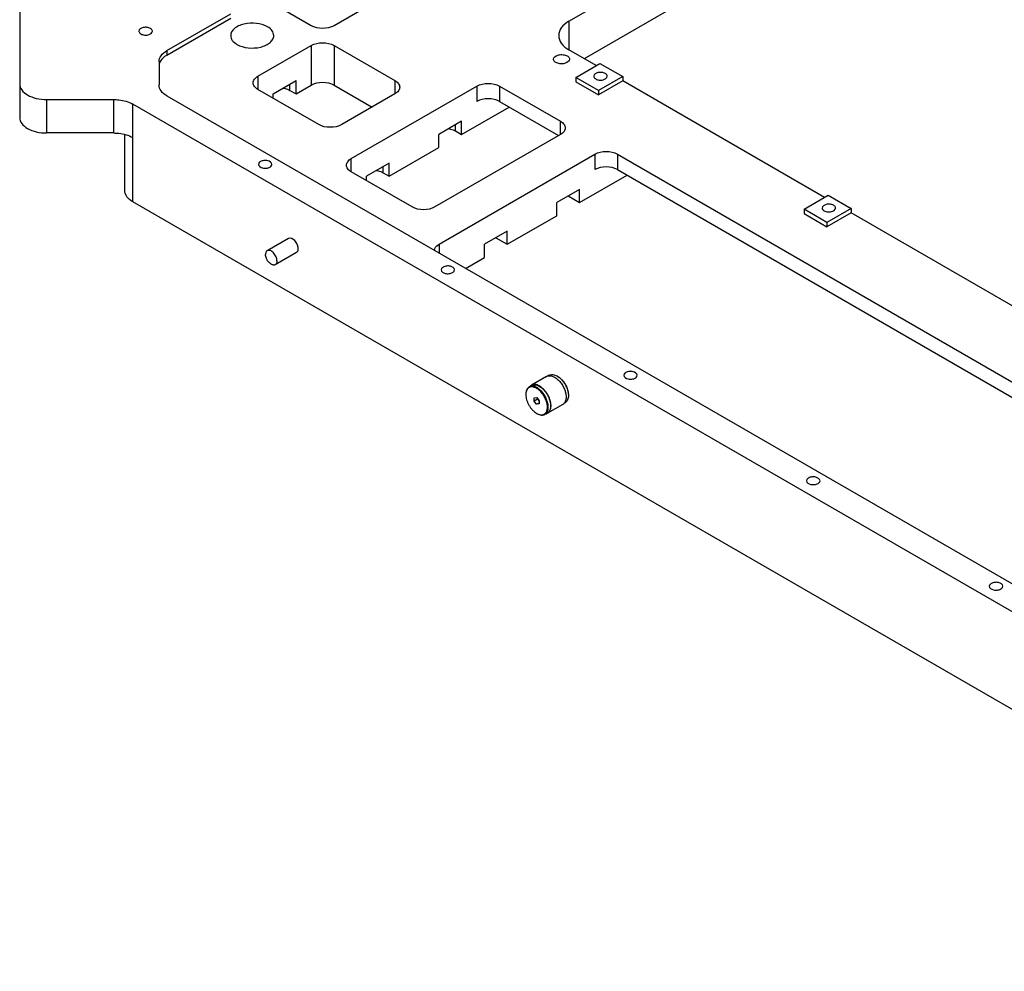
# Model space of a CAD drawing. Units: inches. Extents: x 0 to 34, y 0 to 22.
# Drawn here: x 17.3 to 22.1, y 9.3 to 13.9 of the extents above; entities that cross this region are included whole.
import ezdxf

# ---------------------------------------------------------------- set-up
doc = ezdxf.new("R2010")
doc.units = ezdxf.units.IN
doc.header["$LTSCALE"] = 1.87
doc.header["$MEASUREMENT"] = 0
doc.layers.get('0').update_dxf_attribs({"linetype": 'CONTINUOUS'})
doc.layers.add('02___PRT_ALL_AXES', color=7, linetype='CONTINUOUS')

msp = doc.modelspace()

# ---------------------------------------------------------------- linework, layer by layer
at = {"color": 7, "linetype": 'CONTINUOUS'}
for p, q in [((19.8492, 12.2048), (19.775, 12.1619)), ((19.862, 12.2104), (19.8573, 12.2076)), ((19.8996, 12.2071), (19.9006, 12.2066)), ((19.7757, 12.1605), (19.7637, 12.1536)), ((19.7883, 12.0848), (19.7884, 12.1008)), ((19.7884, 12.1008), (19.8006, 12.1017)), ((19.8006, 12.1017), (19.8125, 12.0866)), ((19.9552, 12.1153), (19.9552, 12.1142)), ((19.9552, 12.1132), (19.9552, 12.112)), ((19.805, 12.0944), (19.7883, 12.0848)), ((19.8003, 12.0697), (19.7883, 12.0848)), ((19.8003, 12.0697), (19.8125, 12.0767)), ((19.8124, 12.0706), (19.8003, 12.0697)), ((19.805, 12.0961), (19.805, 12.0944)), ((19.805, 12.0944), (19.8125, 12.0849)), ((19.8125, 12.0866), (19.8124, 12.0706)), ((19.9279, 12.0684), (19.8537, 12.0255)), ((19.9392, 12.0767), (19.9347, 12.0741)), ((19.8004, 12.0248), (19.8014, 12.0243)), ((19.8023, 12.0237), (19.8033, 12.0232)), ((19.8529, 12.0269), (19.8408, 12.0199))]:
    msp.add_line(p, q, dxfattribs=at)
for centre, radius, start, end in [((19.8633, 12.142), 0.0745, 58.3907, 59.9937), ((19.8161, 12.1161), 0.0684, 178.1678, 180.0069), ((19.8779, 12.112), 0.0773, 1.6229, 2.4551), ((19.8798, 12.112), 0.0754, 0.9296, 1.6223), ((19.8336, 12.0821), 0.0662, 240.9356, 242.8762)]:
    msp.add_arc(centre, radius, start, end, dxfattribs=at)
for points, knots in [([(19.8492, 12.2048), (19.8498, 12.2051), (19.8523, 12.2065), (19.8551, 12.2074), (19.8572, 12.2078)], [0, 0, 0, 0, 0.247731, 1, 1, 1, 1]), ([(19.8572, 12.2078), (19.8595, 12.2083), (19.8644, 12.2087), (19.8719, 12.2078), (19.8798, 12.2054), (19.8849, 12.2029), (19.8875, 12.2015)], [0, 0, 0, 0, 0.221638, 0.460059, 0.71905, 1, 1, 1, 1]), ([(19.862, 12.2104), (19.8645, 12.2118), (19.8702, 12.2139), (19.8796, 12.2142), (19.8897, 12.212), (19.8963, 12.209), (19.8996, 12.2071)], [0, 0, 0, 0, 0.218815, 0.45244, 0.71128, 1, 1, 1, 1]), ([(19.8875, 12.2015), (19.893, 12.1984), (19.9036, 12.1906), (19.9175, 12.1758), (19.9293, 12.1581), (19.9353, 12.145), (19.9377, 12.1383)], [0, 0, 0, 0, 0.227129, 0.477169, 0.739113, 1, 1, 1, 1]), ([(19.9024, 12.2055), (19.9074, 12.2024), (19.9172, 12.1947), (19.93, 12.1805), (19.9409, 12.1639), (19.9465, 12.1517), (19.9488, 12.1454)], [0, 0, 0, 0, 0.229985, 0.480365, 0.740939, 1, 1, 1, 1]), ([(19.9025, 12.2055), (19.9075, 12.2026), (19.9173, 12.1952), (19.9302, 12.1813), (19.9411, 12.1648), (19.9467, 12.1527), (19.949, 12.1465)], [0, 0, 0, 0, 0.228163, 0.478298, 0.739725, 1, 1, 1, 1]), ([(19.7637, 12.1536), (19.7611, 12.1521), (19.7564, 12.1481), (19.7513, 12.1398), (19.7483, 12.1296), (19.7477, 12.1222), (19.7477, 12.1183)], [0, 0, 0, 0, 0.217773, 0.450952, 0.710201, 1, 1, 1, 1]), ([(19.7641, 12.1508), (19.7616, 12.1495), (19.7569, 12.1459), (19.7518, 12.1383), (19.7486, 12.1289), (19.7479, 12.122), (19.7477, 12.1183)], [0, 0, 0, 0, 0.219971, 0.453367, 0.711582, 1, 1, 1, 1]), ([(19.8012, 12.1503), (19.7979, 12.1522), (19.7914, 12.1552), (19.7813, 12.1574), (19.7718, 12.1571), (19.7662, 12.155), (19.7637, 12.1536)], [0, 0, 0, 0, 0.28872, 0.54756, 0.781185, 1, 1, 1, 1]), ([(19.7994, 12.1471), (19.7963, 12.1488), (19.7902, 12.1517), (19.7807, 12.1539), (19.7719, 12.1538), (19.7665, 12.152), (19.7641, 12.1508)], [0, 0, 0, 0, 0.287874, 0.546915, 0.781203, 1, 1, 1, 1]), ([(19.775, 12.1619), (19.7743, 12.1615), (19.7718, 12.1599), (19.7696, 12.1579), (19.7681, 12.1562)], [0, 0, 0, 0, 0.247554, 1, 1, 1, 1]), ([(19.8133, 12.1586), (19.8099, 12.1605), (19.8032, 12.1635), (19.7929, 12.1659), (19.7833, 12.1655), (19.7775, 12.1634), (19.775, 12.1619)], [0, 0, 0, 0, 0.28872, 0.54756, 0.781183, 1, 1, 1, 1]), ([(19.7757, 12.1605), (19.7782, 12.162), (19.7839, 12.1641), (19.7933, 12.1644), (19.8034, 12.1621), (19.81, 12.1591), (19.8133, 12.1573)], [0, 0, 0, 0, 0.218815, 0.452436, 0.711277, 1, 1, 1, 1]), ([(19.8389, 12.0219), (19.8407, 12.0231), (19.844, 12.026), (19.848, 12.0315), (19.8509, 12.0382), (19.8533, 12.0488), (19.8533, 12.0641), (19.849, 12.0833), (19.8408, 12.1028), (19.8293, 12.1208), (19.8156, 12.1361), (19.8049, 12.1441), (19.7994, 12.1471)], [0, 0, 0, 0, 0.04293, 0.087973, 0.136434, 0.189109, 0.307667, 0.442043, 0.586333, 0.732704, 0.872953, 1, 1, 1, 1]), ([(19.8408, 12.0199), (19.8428, 12.021), (19.8464, 12.0238), (19.8508, 12.0294), (19.854, 12.0362), (19.8561, 12.044), (19.857, 12.0528), (19.8566, 12.0658), (19.8529, 12.0832), (19.8445, 12.1036), (19.8326, 12.1226), (19.8182, 12.1387), (19.807, 12.1471), (19.8012, 12.1503)], [0, 0, 0, 0, 0.042866, 0.087528, 0.13544, 0.187532, 0.244208, 0.305428, 0.439494, 0.584091, 0.731181, 0.872273, 1, 1, 1, 1]), ([(19.8537, 12.0255), (19.8557, 12.0267), (19.8594, 12.0295), (19.8638, 12.0352), (19.8671, 12.0421), (19.8693, 12.0501), (19.8702, 12.0591), (19.8698, 12.0724), (19.866, 12.09), (19.8575, 12.1109), (19.8453, 12.1303), (19.8306, 12.1467), (19.8192, 12.1553), (19.8133, 12.1586)], [0, 0, 0, 0, 0.042866, 0.08753, 0.135442, 0.187534, 0.244211, 0.30543, 0.439495, 0.584091, 0.731182, 0.872272, 1, 1, 1, 1]), ([(19.8133, 12.1573), (19.8191, 12.1541), (19.8303, 12.1457), (19.8447, 12.1296), (19.8566, 12.1105), (19.865, 12.0901), (19.8686, 12.0728), (19.8691, 12.0598), (19.8682, 12.051), (19.8661, 12.0431), (19.8628, 12.0363), (19.8585, 12.0308), (19.8548, 12.028), (19.8529, 12.0269)], [0, 0, 0, 0, 0.127727, 0.268818, 0.41591, 0.560508, 0.694574, 0.755793, 0.812469, 0.86456, 0.912472, 0.957134, 1, 1, 1, 1]), ([(19.949, 12.1465), (19.9509, 12.1413), (19.9538, 12.131), (19.9551, 12.1204), (19.9552, 12.1153)], [0, 0, 0, 0, 0.520642, 1, 1, 1, 1]), ([(19.7477, 12.1161), (19.7477, 12.1119), (19.7485, 12.1033), (19.7515, 12.0902), (19.7564, 12.0769), (19.7629, 12.064), (19.7708, 12.0519), (19.7799, 12.0411), (19.7897, 12.0319), (19.7968, 12.0269), (19.8004, 12.0248)], [0, 0, 0, 0, 0.114151, 0.237321, 0.366969, 0.499994, 0.633018, 0.762667, 0.885833, 1, 1, 1, 1]), ([(19.9434, 12.116), (19.944, 12.1118), (19.9446, 12.1037), (19.9435, 12.0921), (19.9404, 12.0821), (19.9368, 12.0764), (19.9348, 12.074)], [0, 0, 0, 0, 0.289335, 0.551931, 0.787438, 1, 1, 1, 1]), ([(19.9377, 12.1383), (19.9381, 12.1374), (19.9394, 12.1337), (19.9405, 12.1299), (19.9412, 12.127)], [0, 0, 0, 0, 0.253617, 1, 1, 1, 1]), ([(19.9552, 12.112), (19.9552, 12.1081), (19.9546, 12.1007), (19.9516, 12.0905), (19.9465, 12.0822), (19.9418, 12.0782), (19.9392, 12.0767)], [0, 0, 0, 0, 0.289826, 0.549056, 0.782232, 1, 1, 1, 1]), ([(19.9412, 12.127), (19.9415, 12.1261), (19.9423, 12.1225), (19.943, 12.1188), (19.9434, 12.116)], [0, 0, 0, 0, 0.255143, 1, 1, 1, 1]), ([(19.9488, 12.1454), (19.9506, 12.1404), (19.9535, 12.1305), (19.9549, 12.1202), (19.9551, 12.1153)], [0, 0, 0, 0, 0.518662, 1, 1, 1, 1]), ([(19.9348, 12.074), (19.9343, 12.0735), (19.9322, 12.0713), (19.9299, 12.0695), (19.9279, 12.0684)], [0, 0, 0, 0, 0.254384, 1, 1, 1, 1]), ([(19.8033, 12.0232), (19.8066, 12.0213), (19.8132, 12.0183), (19.8232, 12.0161), (19.8327, 12.0164), (19.8384, 12.0185), (19.8408, 12.0199)], [0, 0, 0, 0, 0.28872, 0.54756, 0.781185, 1, 1, 1, 1]), ([(19.8034, 12.0232), (19.8066, 12.0216), (19.8129, 12.019), (19.8225, 12.0173), (19.8314, 12.0181), (19.8367, 12.0204), (19.8389, 12.0219)], [0, 0, 0, 0, 0.28748, 0.545136, 0.778796, 1, 1, 1, 1]), ([(19.8457, 12.0225), (19.8464, 12.0226), (19.8492, 12.0233), (19.8519, 12.0245), (19.8537, 12.0255)], [0, 0, 0, 0, 0.25409, 1, 1, 1, 1])]:
    msp.add_open_spline(points, degree=3, knots=knots, dxfattribs=at)
at = {"layer": '02___PRT_ALL_AXES', "color": 7, "linetype": 'CONTINUOUS'}
for p, q in [((24.8259, 16.522), (20.0325, 13.7543)), ((17.2799, 14.1459), (17.2799, 13.4678)), ((19.1096, 14.0867), (18.8127, 13.9153)), ((18.7013, 13.9153), (18.4415, 14.0653)), ((19.9578, 13.9367), (20.109, 14.0241)), ((17.9976, 13.7936), (18.3101, 13.974)), ((17.9976, 13.7721), (18.3101, 13.9526)), ((19.9578, 13.9367), (19.9578, 13.7974)), ((17.9976, 13.7936), (17.9976, 13.7721)), ((18.4415, 13.6688), (18.7013, 13.8189)), ((18.7013, 13.8189), (18.7013, 13.626)), ((18.8127, 13.8189), (18.8127, 13.626)), ((18.8127, 13.8189), (19.1096, 13.6474)), ((20.0905, 13.7208), (19.9578, 13.7974)), ((17.9592, 13.74), (17.9592, 13.6266)), ((19.9912, 13.6635), (20.109, 13.7315)), ((20.109, 13.7315), (20.2204, 13.6672)), ((18.4415, 13.6688), (18.4415, 13.6045)), ((18.5157, 13.5831), (18.6271, 13.6474)), ((18.6271, 13.5831), (18.6271, 13.6474)), ((19.1096, 13.6474), (19.1096, 13.5831)), ((19.9912, 13.6635), (19.9912, 13.642)), ((20.1026, 13.5992), (19.9912, 13.6635)), ((19.9912, 13.642), (20.1026, 13.5777)), ((20.2204, 13.6672), (20.1026, 13.5992)), ((20.2204, 13.6458), (20.1026, 13.5777)), ((20.2204, 13.6672), (20.2204, 13.6458)), ((21.204, 13.0778), (20.2204, 13.6458)), ((18.7384, 13.4331), (18.4415, 13.6045)), ((18.5978, 13.6001), (18.5978, 13.6305)), ((18.5978, 13.6001), (18.6271, 13.5831)), ((18.6271, 13.5831), (18.7013, 13.626)), ((18.8127, 13.626), (18.9983, 13.5188)), ((18.8962, 13.267), (19.5087, 13.6206)), ((19.5087, 13.6206), (19.5087, 13.5456)), ((19.62, 13.6206), (19.62, 13.5456)), ((19.62, 13.6206), (19.917, 13.4492)), ((20.1026, 13.5992), (20.1026, 13.5777)), ((17.4111, 13.5553), (17.4111, 13.3921)), ((17.4111, 13.5553), (17.7381, 13.5553)), ((17.7381, 13.3921), (17.7381, 13.5553)), ((17.9976, 13.573), (24.2574, 9.9587)), ((18.5157, 13.5617), (18.5157, 13.5831)), ((19.1096, 13.5831), (18.8498, 13.4331)), ((19.62, 13.5456), (19.9077, 13.3795)), ((17.8309, 13.0568), (17.8309, 13.5332)), ((24.3311, 9.78), (17.8309, 13.5332)), ((19.4344, 13.3849), (19.6664, 13.5188)), ((19.4344, 13.4492), (19.3231, 13.3849)), ((19.4344, 13.3849), (19.4344, 13.4492)), ((19.917, 13.3849), (19.917, 13.4492)), ((19.4051, 13.4018), (19.4051, 13.4322)), ((19.4051, 13.4018), (19.4344, 13.3849)), ((17.7381, 13.3921), (17.4111, 13.3921)), ((17.7925, 13.1103), (17.7925, 13.3846)), ((19.917, 13.3849), (19.3045, 13.0312)), ((19.3231, 13.3206), (19.3231, 13.3849)), ((19.0818, 13.1813), (19.3231, 13.3206)), ((18.8962, 13.2027), (18.8962, 13.267)), ((19.3244, 12.8498), (20.084, 13.2884)), ((20.084, 13.2884), (20.084, 13.2134)), ((20.1953, 13.2884), (20.1953, 13.2134)), ((20.1953, 13.2884), (23.9443, 11.1238)), ((19.1931, 13.0312), (18.8962, 13.2027)), ((19.0818, 13.2456), (18.9704, 13.1813)), ((19.0525, 13.1982), (19.0525, 13.2286)), ((19.0818, 13.1813), (19.0818, 13.2456)), ((20.1953, 13.2134), (23.935, 11.0542)), ((18.9704, 13.1598), (18.9704, 13.1813)), ((19.0525, 13.1982), (19.0818, 13.1813)), ((20.0098, 13.0527), (20.2417, 13.1866)), ((20.0098, 13.117), (19.8984, 13.0527)), ((20.0098, 13.0527), (20.0098, 13.117)), ((19.9541, 13.0848), (20.0098, 13.0527)), ((21.1048, 13.0205), (21.2226, 13.0886)), ((21.2226, 13.0886), (21.334, 13.0243)), ((24.3311, 9.3037), (17.8309, 13.0568)), ((19.8984, 12.9884), (19.8984, 13.0527)), ((21.1048, 13.0205), (21.1048, 12.9991)), ((21.2161, 12.9562), (21.1048, 13.0205)), ((21.334, 13.0243), (21.2161, 12.9562)), ((21.334, 13.0243), (21.334, 13.0028)), ((19.6571, 12.8491), (19.8984, 12.9884)), ((21.1048, 12.9991), (21.2161, 12.9348)), ((21.334, 13.0028), (21.2161, 12.9348)), ((22.1877, 12.5099), (21.334, 13.0028)), ((21.2161, 12.9562), (21.2161, 12.9348)), ((18.5907, 12.878), (18.4868, 12.818)), ((19.6571, 12.9134), (19.5458, 12.8491)), ((19.6015, 12.8812), (19.6571, 12.8491)), ((19.6571, 12.8491), (19.6571, 12.9134)), ((19.3244, 12.8498), (19.3244, 12.8069)), ((19.5458, 12.7848), (19.5458, 12.8491)), ((18.6301, 12.8098), (18.5262, 12.7499)), ((19.4543, 12.7319), (19.5458, 12.7848))]:
    msp.add_line(p, q, dxfattribs=at)
for points, knots in [([(18.4879, 13.9099), (18.4717, 13.9193), (18.4328, 13.9298), (18.3837, 13.9273), (18.3477, 13.9153), (18.3266, 13.9025), (18.3123, 13.8862), (18.3087, 13.8731), (18.3087, 13.8671)], [0, 0, 0, 0, 0.269884, 0.561305, 0.695444, 0.813129, 0.912848, 1, 1, 1, 1]), ([(19.9578, 13.9367), (19.9437, 13.9286), (19.9194, 13.91), (19.9078, 13.8804), (19.9078, 13.8671)], [0, 0, 0, 0, 0.550783, 1, 1, 1, 1]), ([(17.9172, 13.9019), (17.9121, 13.9048), (17.8997, 13.908), (17.8797, 13.9077), (17.8612, 13.8974), (17.8612, 13.8885)], [0, 0, 0, 0, 0.277658, 0.577372, 1, 1, 1, 1]), ([(17.8612, 13.8885), (17.8612, 13.8873), (17.8622, 13.8816), (17.867, 13.8773), (17.8708, 13.8751)], [0, 0, 0, 0, 0.220891, 1, 1, 1, 1]), ([(17.8708, 13.8751), (17.8759, 13.8722), (17.8883, 13.869), (17.9083, 13.8693), (17.9268, 13.8796), (17.9268, 13.8885)], [0, 0, 0, 0, 0.277658, 0.577372, 1, 1, 1, 1]), ([(17.9268, 13.8885), (17.9268, 13.8898), (17.9258, 13.8954), (17.921, 13.8997), (17.9172, 13.9019)], [0, 0, 0, 0, 0.220891, 1, 1, 1, 1]), ([(18.5186, 13.8671), (18.5187, 13.8752), (18.5115, 13.8935), (18.4966, 13.9049), (18.4879, 13.9099)], [0, 0, 0, 0, 0.44918, 1, 1, 1, 1]), ([(18.3087, 13.8671), (18.3087, 13.8589), (18.3158, 13.8406), (18.3307, 13.8292), (18.3394, 13.8242)], [0, 0, 0, 0, 0.44918, 1, 1, 1, 1]), ([(18.3394, 13.8242), (18.3557, 13.8148), (18.3945, 13.8043), (18.4436, 13.8068), (18.4796, 13.8188), (18.5007, 13.8317), (18.515, 13.8479), (18.5186, 13.861), (18.5186, 13.8671)], [0, 0, 0, 0, 0.269884, 0.561305, 0.695444, 0.813129, 0.912848, 1, 1, 1, 1]), ([(19.9078, 13.8671), (19.9078, 13.8538), (19.9194, 13.8241), (19.9437, 13.8056), (19.9578, 13.7974)], [0, 0, 0, 0, 0.449217, 1, 1, 1, 1]), ([(17.9592, 13.74), (17.9592, 13.7502), (17.9681, 13.773), (17.9867, 13.7873), (17.9976, 13.7936)], [0, 0, 0, 0, 0.449251, 1, 1, 1, 1]), ([(17.9976, 13.7721), (17.9937, 13.7699), (17.9802, 13.7611), (17.9685, 13.7487), (17.9636, 13.7382)], [0, 0, 0, 0, 0.279593, 1, 1, 1, 1]), ([(19.8825, 13.7519), (19.8825, 13.7625), (19.9045, 13.7748), (19.9284, 13.7751), (19.9432, 13.7713), (19.9493, 13.7678)], [0, 0, 0, 0, 0.422628, 0.722342, 1, 1, 1, 1]), ([(19.8939, 13.7359), (19.8922, 13.7369), (19.8867, 13.7406), (19.8825, 13.7471), (19.8825, 13.7519)], [0, 0, 0, 0, 0.294559, 1, 1, 1, 1]), ([(19.9607, 13.7519), (19.9607, 13.7412), (19.9387, 13.729), (19.9148, 13.7287), (19.9, 13.7324), (19.8939, 13.7359)], [0, 0, 0, 0, 0.422628, 0.722342, 1, 1, 1, 1]), ([(19.9493, 13.7678), (19.951, 13.7669), (19.9565, 13.7632), (19.9607, 13.7566), (19.9607, 13.7519)], [0, 0, 0, 0, 0.294559, 1, 1, 1, 1]), ([(20.135, 13.6822), (20.13, 13.6852), (20.1176, 13.6883), (20.0975, 13.688), (20.079, 13.6777), (20.079, 13.6688)], [0, 0, 0, 0, 0.277737, 0.577401, 1, 1, 1, 1]), ([(18.4184, 13.6367), (18.4184, 13.6428), (18.4239, 13.6565), (18.435, 13.6651), (18.4415, 13.6688)], [0, 0, 0, 0, 0.449984, 1, 1, 1, 1]), ([(18.4415, 13.6045), (18.435, 13.6083), (18.4239, 13.6169), (18.4184, 13.6305), (18.4184, 13.6367)], [0, 0, 0, 0, 0.550016, 1, 1, 1, 1]), ([(19.1096, 13.6474), (19.1161, 13.6436), (19.1273, 13.635), (19.1327, 13.6214), (19.1327, 13.6152)], [0, 0, 0, 0, 0.550016, 1, 1, 1, 1]), ([(20.079, 13.6688), (20.079, 13.6676), (20.08, 13.6619), (20.0848, 13.6576), (20.0886, 13.6554)], [0, 0, 0, 0, 0.220843, 1, 1, 1, 1]), ([(20.0886, 13.6554), (20.0937, 13.6525), (20.1061, 13.6494), (20.1262, 13.6496), (20.1446, 13.6599), (20.1446, 13.6688)], [0, 0, 0, 0, 0.277737, 0.577401, 1, 1, 1, 1]), ([(20.1446, 13.6688), (20.1446, 13.6701), (20.1436, 13.6758), (20.1388, 13.68), (20.135, 13.6822)], [0, 0, 0, 0, 0.220843, 1, 1, 1, 1]), ([(17.2799, 13.6311), (17.2799, 13.6209), (17.2888, 13.5981), (17.3197, 13.5743), (17.362, 13.5588), (17.3942, 13.5553), (17.4111, 13.5553)], [0, 0, 0, 0, 0.186495, 0.415118, 0.692609, 1, 1, 1, 1]), ([(17.9976, 13.573), (17.9867, 13.5793), (17.9681, 13.5936), (17.9592, 13.6164), (17.9592, 13.6266)], [0, 0, 0, 0, 0.550749, 1, 1, 1, 1]), ([(18.5642, 13.6115), (18.5673, 13.611), (18.5789, 13.6086), (18.5902, 13.6044), (18.5978, 13.6001)], [0, 0, 0, 0, 0.266184, 1, 1, 1, 1]), ([(19.1327, 13.6152), (19.1327, 13.6091), (19.1273, 13.5954), (19.1161, 13.5869), (19.1096, 13.5831)], [0, 0, 0, 0, 0.449984, 1, 1, 1, 1]), ([(17.7381, 13.5553), (17.7467, 13.5553), (17.7786, 13.5535), (17.8106, 13.5449), (17.8309, 13.5332)], [0, 0, 0, 0, 0.267144, 1, 1, 1, 1]), ([(17.2799, 13.4678), (17.2799, 13.4576), (17.2888, 13.4348), (17.3197, 13.411), (17.362, 13.3955), (17.3942, 13.3921), (17.4111, 13.3921)], [0, 0, 0, 0, 0.186495, 0.415118, 0.692609, 1, 1, 1, 1]), ([(19.917, 13.4492), (19.9235, 13.4454), (19.9347, 13.4368), (19.94, 13.4231), (19.94, 13.417)], [0, 0, 0, 0, 0.550743, 1, 1, 1, 1]), ([(19.3715, 13.4133), (19.3746, 13.4128), (19.3862, 13.4104), (19.3975, 13.4062), (19.4051, 13.4018)], [0, 0, 0, 0, 0.266184, 1, 1, 1, 1]), ([(19.94, 13.417), (19.94, 13.4109), (19.9347, 13.3972), (19.9235, 13.3886), (19.917, 13.3849)], [0, 0, 0, 0, 0.449257, 1, 1, 1, 1]), ([(17.7381, 13.3921), (17.7467, 13.3921), (17.7786, 13.3902), (17.8106, 13.3816), (17.8309, 13.3699)], [0, 0, 0, 0, 0.267144, 1, 1, 1, 1]), ([(18.4536, 13.2525), (18.4521, 13.2517), (18.4475, 13.2486), (18.444, 13.2431), (18.444, 13.2391)], [0, 0, 0, 0, 0.294559, 1, 1, 1, 1]), ([(18.5096, 13.2391), (18.5096, 13.248), (18.4911, 13.2583), (18.471, 13.2586), (18.4586, 13.2554), (18.4536, 13.2525)], [0, 0, 0, 0, 0.422628, 0.722342, 1, 1, 1, 1]), ([(18.8731, 13.2348), (18.8731, 13.241), (18.8786, 13.2546), (18.8897, 13.2632), (18.8962, 13.267)], [0, 0, 0, 0, 0.449984, 1, 1, 1, 1]), ([(18.444, 13.2391), (18.444, 13.2302), (18.4624, 13.2199), (18.4825, 13.2197), (18.4949, 13.2228), (18.5, 13.2257)], [0, 0, 0, 0, 0.422628, 0.722342, 1, 1, 1, 1]), ([(18.5, 13.2257), (18.5014, 13.2266), (18.506, 13.2297), (18.5096, 13.2352), (18.5096, 13.2391)], [0, 0, 0, 0, 0.294559, 1, 1, 1, 1]), ([(18.8962, 13.2027), (18.8897, 13.2064), (18.8786, 13.215), (18.8731, 13.2287), (18.8731, 13.2348)], [0, 0, 0, 0, 0.550016, 1, 1, 1, 1]), ([(19.0189, 13.2097), (19.022, 13.2092), (19.0336, 13.2068), (19.0449, 13.2026), (19.0525, 13.1982)], [0, 0, 0, 0, 0.266184, 1, 1, 1, 1]), ([(17.8309, 13.0568), (17.8201, 13.063), (17.8014, 13.0773), (17.7925, 13.1001), (17.7925, 13.1103)], [0, 0, 0, 0, 0.550749, 1, 1, 1, 1]), ([(21.2486, 13.0393), (21.2435, 13.0422), (21.2311, 13.0453), (21.211, 13.0451), (21.1926, 13.0348), (21.1926, 13.0259)], [0, 0, 0, 0, 0.277737, 0.577401, 1, 1, 1, 1]), ([(21.1926, 13.0259), (21.1926, 13.0246), (21.1936, 13.0189), (21.1984, 13.0147), (21.2022, 13.0125)], [0, 0, 0, 0, 0.220843, 1, 1, 1, 1]), ([(21.2022, 13.0125), (21.2073, 13.0095), (21.2196, 13.0064), (21.2397, 13.0067), (21.2582, 13.017), (21.2582, 13.0259)], [0, 0, 0, 0, 0.277737, 0.577401, 1, 1, 1, 1]), ([(21.2582, 13.0259), (21.2582, 13.0271), (21.2572, 13.0328), (21.2524, 13.0371), (21.2486, 13.0393)], [0, 0, 0, 0, 0.220843, 1, 1, 1, 1]), ([(18.638, 12.828), (18.638, 12.835), (18.6339, 12.8496), (18.6217, 12.8702), (18.6, 12.8831), (18.5908, 12.8778)], [0, 0, 0, 0, 0.277658, 0.577379, 1, 1, 1, 1]), ([(18.5343, 12.7679), (18.5343, 12.7712), (18.5334, 12.7783), (18.5299, 12.7887), (18.5245, 12.7987), (18.5176, 12.8075), (18.5098, 12.8144), (18.5028, 12.8183), (18.4972, 12.8197), (18.4934, 12.82), (18.4899, 12.8195), (18.4878, 12.8186), (18.4868, 12.818)], [0, 0, 0, 0, 0.128682, 0.270271, 0.417428, 0.561776, 0.695449, 0.812714, 0.864679, 0.912512, 0.957141, 1, 1, 1, 1]), ([(18.6299, 12.8101), (18.6312, 12.8108), (18.6365, 12.8153), (18.638, 12.8227), (18.638, 12.828)], [0, 0, 0, 0, 0.220886, 1, 1, 1, 1]), ([(19.3014, 12.8199), (19.3016, 12.8228), (19.3049, 12.8354), (19.3157, 12.8448), (19.3244, 12.8498)], [0, 0, 0, 0, 0.220579, 1, 1, 1, 1]), ([(18.4868, 12.818), (18.4855, 12.8173), (18.4831, 12.8153), (18.4805, 12.811), (18.479, 12.8058), (18.4787, 12.802), (18.4787, 12.8)], [0, 0, 0, 0, 0.217772, 0.450954, 0.710194, 1, 1, 1, 1]), ([(18.5262, 12.7499), (18.5252, 12.7493), (18.5231, 12.7484), (18.5195, 12.7479), (18.5157, 12.7482), (18.5102, 12.7496), (18.5032, 12.7535), (18.4954, 12.7604), (18.4885, 12.7692), (18.4831, 12.7792), (18.4796, 12.7896), (18.4787, 12.7967), (18.4787, 12.8)], [0, 0, 0, 0, 0.042859, 0.087488, 0.135321, 0.187286, 0.304551, 0.438224, 0.582572, 0.729729, 0.871318, 1, 1, 1, 1]), ([(18.5343, 12.7679), (18.5343, 12.7659), (18.534, 12.7621), (18.5325, 12.7569), (18.5299, 12.7527), (18.5275, 12.7506), (18.5262, 12.7499)], [0, 0, 0, 0, 0.289806, 0.549046, 0.782228, 1, 1, 1, 1]), ([(19.3444, 12.7382), (19.343, 12.7373), (19.3384, 12.7342), (19.3348, 12.7287), (19.3348, 12.7248)], [0, 0, 0, 0, 0.294559, 1, 1, 1, 1]), ([(19.3348, 12.7248), (19.3348, 12.7158), (19.3533, 12.7056), (19.3733, 12.7053), (19.3857, 12.7084), (19.3908, 12.7114)], [0, 0, 0, 0, 0.422628, 0.722342, 1, 1, 1, 1]), ([(19.4004, 12.7248), (19.4004, 12.7337), (19.3819, 12.744), (19.3619, 12.7442), (19.3495, 12.7411), (19.3444, 12.7382)], [0, 0, 0, 0, 0.422628, 0.722342, 1, 1, 1, 1]), ([(19.3908, 12.7114), (19.3922, 12.7122), (19.3969, 12.7153), (19.4004, 12.7208), (19.4004, 12.7248)], [0, 0, 0, 0, 0.294559, 1, 1, 1, 1]), ([(20.2353, 12.2238), (20.2338, 12.223), (20.2292, 12.2199), (20.2256, 12.2144), (20.2256, 12.2104)], [0, 0, 0, 0, 0.294559, 1, 1, 1, 1]), ([(20.2256, 12.2104), (20.2256, 12.2015), (20.2441, 12.1912), (20.2642, 12.1909), (20.2766, 12.1941), (20.2816, 12.197)], [0, 0, 0, 0, 0.422628, 0.722342, 1, 1, 1, 1]), ([(20.2913, 12.2104), (20.2913, 12.2193), (20.2728, 12.2296), (20.2527, 12.2299), (20.2403, 12.2267), (20.2353, 12.2238)], [0, 0, 0, 0, 0.422628, 0.722342, 1, 1, 1, 1]), ([(20.2816, 12.197), (20.2831, 12.1978), (20.2877, 12.2009), (20.2913, 12.2064), (20.2913, 12.2104)], [0, 0, 0, 0, 0.294559, 1, 1, 1, 1]), ([(21.1821, 11.696), (21.1821, 11.705), (21.1636, 11.7152), (21.1436, 11.7155), (21.1312, 11.7124), (21.1261, 11.7094)], [0, 0, 0, 0, 0.422628, 0.722342, 1, 1, 1, 1]), ([(21.1261, 11.7094), (21.1247, 11.7086), (21.12, 11.7055), (21.1165, 11.7), (21.1165, 11.696)], [0, 0, 0, 0, 0.294559, 1, 1, 1, 1]), ([(21.1165, 11.696), (21.1165, 11.6871), (21.135, 11.6768), (21.155, 11.6766), (21.1674, 11.6797), (21.1725, 11.6826)], [0, 0, 0, 0, 0.422628, 0.722342, 1, 1, 1, 1]), ([(21.1725, 11.6826), (21.1739, 11.6835), (21.1785, 11.6866), (21.1821, 11.6921), (21.1821, 11.696)], [0, 0, 0, 0, 0.294559, 1, 1, 1, 1]), ([(22.0169, 11.1951), (22.0155, 11.1942), (22.0109, 11.1911), (22.0073, 11.1856), (22.0073, 11.1817)], [0, 0, 0, 0, 0.294559, 1, 1, 1, 1]), ([(22.0729, 11.1817), (22.0729, 11.1906), (22.0545, 11.2009), (22.0344, 11.2011), (22.022, 11.198), (22.0169, 11.1951)], [0, 0, 0, 0, 0.422628, 0.722342, 1, 1, 1, 1]), ([(22.0073, 11.1817), (22.0073, 11.1728), (22.0258, 11.1625), (22.0459, 11.1622), (22.0583, 11.1653), (22.0633, 11.1683)], [0, 0, 0, 0, 0.422628, 0.722342, 1, 1, 1, 1]), ([(22.0633, 11.1683), (22.0648, 11.1691), (22.0694, 11.1722), (22.0729, 11.1777), (22.0729, 11.1817)], [0, 0, 0, 0, 0.294559, 1, 1, 1, 1])]:
    msp.add_open_spline(points, degree=3, knots=knots, dxfattribs=at)
for points in [[(18.8127, 13.9153), (18.7962, 13.9058), (18.757, 13.8982), (18.7179, 13.9058), (18.7013, 13.9153)], [(18.7013, 13.8189), (18.7179, 13.8284), (18.757, 13.836), (18.7962, 13.8284), (18.8127, 13.8189)], [(17.9636, 13.7382), (17.9608, 13.7321), (17.9592, 13.7253), (17.9592, 13.7186)], [(18.7013, 13.626), (18.7179, 13.6355), (18.757, 13.6431), (18.7962, 13.6355), (18.8127, 13.626)], [(19.5087, 13.6206), (19.5252, 13.6301), (19.5643, 13.6377), (19.6035, 13.6301), (19.62, 13.6206)], [(19.62, 13.5456), (19.6035, 13.5551), (19.5643, 13.5627), (19.5252, 13.5551), (19.5087, 13.5456)], [(18.8498, 13.4331), (18.8333, 13.4235), (18.7941, 13.416), (18.755, 13.4235), (18.7384, 13.4331)], [(20.084, 13.2884), (20.1005, 13.298), (20.1397, 13.3055), (20.1788, 13.298), (20.1953, 13.2884)], [(20.1953, 13.2134), (20.1788, 13.223), (20.1397, 13.2305), (20.1005, 13.223), (20.084, 13.2134)], [(19.3045, 13.0312), (19.288, 13.0217), (19.2488, 13.0141), (19.2097, 13.0217), (19.1931, 13.0312)]]:
    msp.add_open_spline(points, degree=3, dxfattribs=at)

doc.saveas('drawing.dxf')
